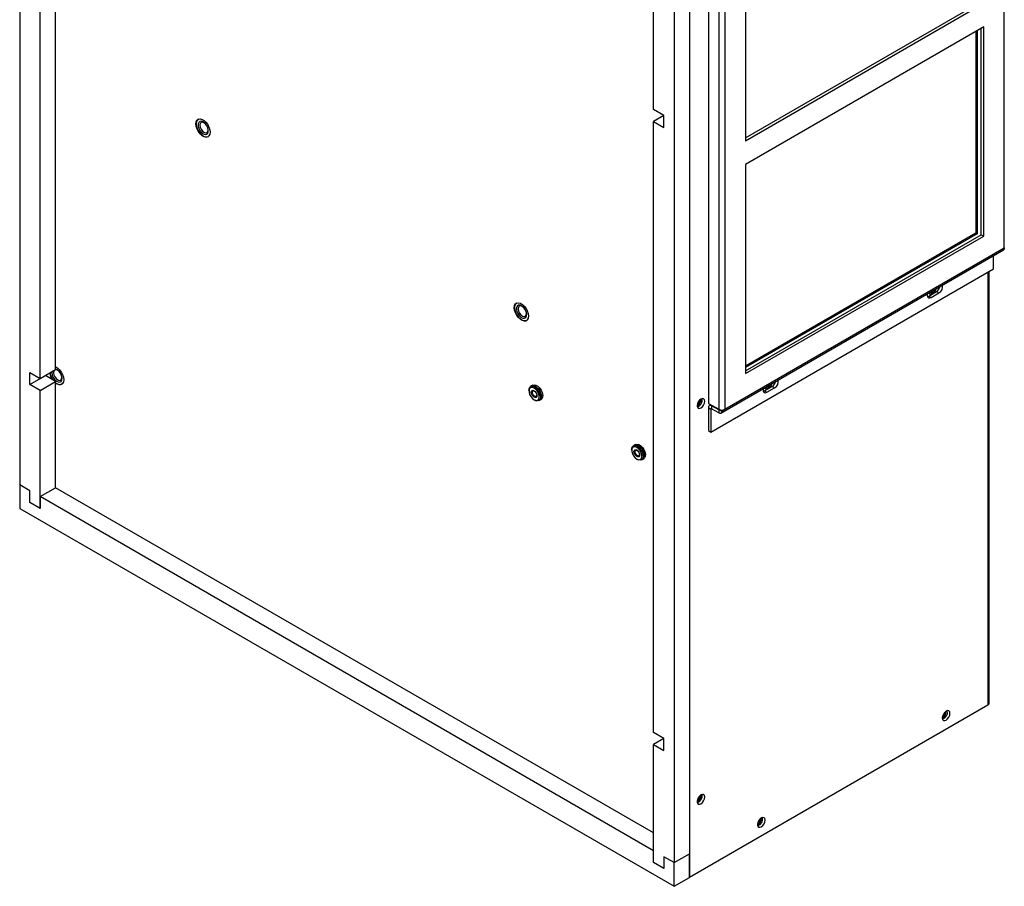
# Model space of a CAD drawing. Units: inches. Extents: x 0 to 118, y 0 to 108.
# Drawn here: x 101 to 118, y 67 to 82 of the extents above; entities that cross this region are included whole.
import ezdxf

# ---------------------------------------------------------------- set-up
doc = ezdxf.new("R2010")
doc.units = ezdxf.units.IN
doc.header["$MEASUREMENT"] = 0

msp = doc.modelspace()

# ---------------------------------------------------------------- linework, layer by layer
at = {"color": 7, "linetype": 'Continuous', "lineweight": 25}
for p, q in [((101.079, 99.304), (101.079, 74.224)), ((112.609, 96.764), (112.609, 67.47)), ((112.608, 96.429), (112.608, 67.874)), ((112.343, 96.276), (112.343, 67.721)), ((118.029, 78.3), (118.029, 90.736)), ((112.937, 88.061), (112.937, 75.625)), ((113.114, 87.959), (113.114, 75.523)), ((113.219, 87.959), (113.219, 75.523)), ((101.697, 76.206), (101.697, 86.723)), ((101.432, 76.053), (101.432, 86.57)), ((113.573, 83.746), (113.573, 80.145)), ((111.989, 80.68), (111.989, 83.572)), ((113.573, 80.194), (117.633, 82.538)), ((113.573, 80.145), (117.676, 82.513)), ((117.676, 82.105), (113.573, 79.736)), ((117.633, 78.528), (117.633, 82.08)), ((117.676, 78.504), (117.676, 82.105)), ((117.541, 82.027), (117.541, 78.555)), ((117.562, 82.039), (117.562, 78.543)), ((112.166, 80.578), (111.989, 80.68)), ((112.166, 80.578), (111.989, 80.476)), ((112.166, 80.374), (112.166, 80.578)), ((104.156, 80.515), (104.153, 80.514)), ((104.177, 80.474), (104.177, 80.474)), ((111.989, 69.959), (111.989, 80.476)), ((111.989, 80.476), (112.166, 80.374)), ((104.302, 80.257), (104.302, 80.257)), ((104.325, 80.217), (104.327, 80.218)), ((113.573, 79.736), (113.573, 76.136)), ((117.541, 78.555), (113.573, 76.265)), ((117.562, 78.543), (113.573, 76.24)), ((113.573, 76.184), (117.633, 78.528)), ((113.573, 76.136), (117.676, 78.504)), ((117.541, 78.555), (117.562, 78.543)), ((117.633, 78.528), (117.676, 78.504)), ((113.151, 75.458), (118.014, 78.265)), ((113.219, 75.523), (118.029, 78.3)), ((117.842, 77.939), (117.842, 78.166)), ((112.979, 75.131), (117.842, 77.939)), ((117.769, 70.467), (117.769, 77.896)), ((116.708, 77.464), (116.728, 77.472)), ((116.728, 77.472), (116.861, 77.549)), ((116.728, 77.472), (116.771, 77.448)), ((116.756, 77.53), (116.756, 77.53)), ((116.771, 77.448), (116.903, 77.525)), ((116.861, 77.549), (116.903, 77.525)), ((109.636, 77.352), (109.633, 77.35)), ((109.657, 77.31), (109.657, 77.31)), ((109.782, 77.094), (109.782, 77.094)), ((109.805, 77.053), (109.807, 77.055)), ((101.255, 76.155), (101.432, 76.053)), ((101.255, 75.951), (101.255, 76.155)), ((101.432, 76.053), (101.697, 76.206)), ((101.6, 76.15), (101.609, 76.112)), ((101.255, 75.951), (101.521, 76.104)), ((101.432, 75.849), (101.255, 75.951)), ((101.432, 75.849), (101.697, 76.002)), ((101.697, 76.002), (101.521, 76.104)), ((101.521, 76.104), (101.521, 76.104)), ((101.697, 74.173), (101.697, 76.002)), ((101.782, 75.996), (101.782, 75.996)), ((101.805, 75.956), (101.808, 75.957)), ((101.432, 73.816), (101.432, 75.849)), ((109.846, 75.851), (109.846, 75.838)), ((109.892, 75.924), (109.875, 75.915)), ((109.914, 75.937), (109.898, 75.927)), ((113.879, 75.831), (113.9, 75.839)), ((113.9, 75.839), (114.033, 75.916)), ((113.9, 75.839), (113.942, 75.815)), ((113.928, 75.897), (113.928, 75.897)), ((113.942, 75.815), (114.075, 75.892)), ((114.033, 75.916), (114.075, 75.892)), ((109.934, 75.686), (109.945, 75.679)), ((110.015, 75.672), (110.032, 75.682)), ((110.038, 75.685), (110.054, 75.694)), ((112.937, 75.625), (113.114, 75.523)), ((112.978, 75.601), (112.952, 75.586)), ((112.962, 75.61), (112.962, 75.592)), ((112.937, 75.552), (112.979, 75.527)), ((112.937, 75.552), (112.937, 75.156)), ((112.979, 75.527), (112.979, 75.131)), ((113.114, 75.511), (112.99, 75.582)), ((112.99, 75.582), (112.99, 75.533)), ((113.114, 75.462), (112.99, 75.533)), ((113.114, 75.511), (113.114, 75.462)), ((113.124, 75.517), (113.167, 75.492)), ((113.124, 75.517), (113.125, 75.517)), ((113.167, 75.492), (113.219, 75.523)), ((112.937, 75.156), (112.979, 75.131)), ((111.614, 74.83), (111.614, 74.817)), ((111.659, 74.904), (111.643, 74.894)), ((111.681, 74.916), (111.665, 74.907)), ((111.702, 74.665), (111.713, 74.659)), ((111.783, 74.652), (111.799, 74.661)), ((111.805, 74.664), (111.821, 74.674)), ((101.079, 74.224), (101.079, 73.816)), ((101.255, 74.122), (101.079, 74.224)), ((101.255, 73.918), (101.255, 74.122)), ((101.432, 74.02), (101.697, 74.173)), ((111.989, 68.232), (101.697, 74.173)), ((101.432, 73.816), (101.255, 73.918)), ((101.432, 74.02), (101.432, 73.816)), ((111.989, 67.925), (101.432, 74.02)), ((101.079, 73.816), (112.343, 67.313)), ((112.609, 67.47), (117.747, 70.437)), ((112.166, 69.857), (111.989, 69.959)), ((112.166, 69.857), (111.989, 69.755)), ((112.166, 69.652), (112.166, 69.857)), ((111.989, 67.721), (111.989, 69.755)), ((111.989, 69.755), (112.166, 69.652)), ((111.989, 67.721), (111.989, 67.925)), ((112.166, 67.823), (112.166, 67.619)), ((112.343, 67.721), (112.166, 67.823)), ((112.343, 67.721), (112.608, 67.874)), ((112.608, 67.466), (112.608, 67.874)), ((112.166, 67.619), (111.989, 67.721)), ((112.343, 67.313), (112.343, 67.721)), ((112.343, 67.313), (112.608, 67.466)), ((112.609, 67.47), (112.608, 67.471))]:
    msp.add_line(p, q, dxfattribs=at)
at = {"color": 8, "linetype": 'Continuous', "lineweight": 25}
for p, q in [((117.747, 77.884), (117.747, 70.437)), ((112.979, 75.527), (112.99, 75.533)), ((112.99, 75.582), (113, 75.588)), ((113.114, 75.511), (113.124, 75.517))]:
    msp.add_line(p, q, dxfattribs=at)
at = {"color": 7, "linetype": 'Continuous', "lineweight": 25, "flags": 128}
for points in [[(104.113, 80.433), (104.118, 80.47), (104.133, 80.498), (104.155, 80.515), (104.184, 80.52), (104.218, 80.512), (104.252, 80.492), (104.285, 80.462), (104.315, 80.423), (104.337, 80.38), (104.352, 80.335), (104.357, 80.293), (104.352, 80.256), (104.337, 80.228), (104.315, 80.211), (104.285, 80.206), (104.252, 80.214), (104.218, 80.234), (104.184, 80.265), (104.155, 80.303), (104.133, 80.346), (104.118, 80.391), (104.113, 80.433)], [(104.157, 80.516), (104.147, 80.51), (104.129, 80.487), (104.119, 80.455), (104.119, 80.415), (104.129, 80.371), (104.147, 80.327), (104.173, 80.286), (104.205, 80.251), (104.239, 80.225), (104.273, 80.211), (104.305, 80.21), (104.328, 80.219)], [(104.239, 80.468), (104.209, 80.479), (104.182, 80.477), (104.162, 80.461), (104.152, 80.434), (104.152, 80.398), (104.162, 80.359), (104.182, 80.32), (104.209, 80.287), (104.239, 80.263), (104.269, 80.252), (104.296, 80.255), (104.316, 80.27), (104.326, 80.298), (104.326, 80.333), (104.316, 80.372), (104.296, 80.411), (104.269, 80.444), (104.239, 80.468)], [(104.177, 80.474), (104.163, 80.461), (104.152, 80.434), (104.152, 80.398), (104.163, 80.359), (104.182, 80.32), (104.209, 80.287), (104.239, 80.263), (104.269, 80.252), (104.296, 80.255), (104.302, 80.257)], [(104.251, 80.455), (104.224, 80.464), (104.201, 80.46), (104.186, 80.442), (104.18, 80.414), (104.186, 80.379), (104.201, 80.344), (104.224, 80.312), (104.251, 80.291), (104.278, 80.281), (104.301, 80.286), (104.317, 80.303), (104.322, 80.332), (104.317, 80.366), (104.301, 80.402), (104.278, 80.433), (104.251, 80.455)], [(118.029, 78.3), (118.028, 78.288), (118.025, 78.279), (118.02, 78.271), (118.014, 78.265), (118.014, 78.265)], [(116.708, 77.511), (116.704, 77.486), (116.709, 77.46), (116.724, 77.443), (116.745, 77.439), (116.771, 77.448)], [(116.732, 77.526), (116.734, 77.523), (116.748, 77.506), (116.769, 77.502), (116.795, 77.511), (116.82, 77.531), (116.841, 77.56), (116.856, 77.593), (116.857, 77.598)], [(116.748, 77.506), (116.765, 77.504), (116.791, 77.513), (116.816, 77.533), (116.837, 77.562), (116.851, 77.594)], [(116.749, 77.535), (116.756, 77.53), (116.772, 77.527), (116.791, 77.533), (116.809, 77.548), (116.825, 77.569), (116.832, 77.583)], [(116.756, 77.53), (116.772, 77.527), (116.791, 77.533), (116.809, 77.548), (116.825, 77.569), (116.832, 77.583)], [(109.593, 77.27), (109.598, 77.307), (109.613, 77.335), (109.635, 77.352), (109.664, 77.356), (109.698, 77.349), (109.732, 77.329), (109.766, 77.298), (109.795, 77.26), (109.817, 77.216), (109.832, 77.172), (109.837, 77.129), (109.832, 77.093), (109.817, 77.065), (109.795, 77.047), (109.766, 77.043), (109.732, 77.051), (109.698, 77.071), (109.664, 77.101), (109.635, 77.139), (109.613, 77.183), (109.598, 77.227), (109.593, 77.27)], [(109.637, 77.352), (109.621, 77.341), (109.605, 77.315), (109.598, 77.28), (109.601, 77.238), (109.614, 77.194), (109.635, 77.15), (109.663, 77.111), (109.695, 77.079), (109.73, 77.056), (109.763, 77.046), (109.793, 77.048), (109.808, 77.055)], [(109.781, 77.24), (109.755, 77.274), (109.726, 77.3), (109.695, 77.314), (109.667, 77.315), (109.646, 77.301), (109.633, 77.276), (109.631, 77.242), (109.64, 77.203), (109.658, 77.164), (109.683, 77.13), (109.713, 77.104), (109.743, 77.09), (109.771, 77.089), (109.792, 77.102), (109.805, 77.128), (109.807, 77.162), (109.799, 77.201), (109.781, 77.24)], [(109.657, 77.31), (109.646, 77.302), (109.633, 77.276), (109.631, 77.242), (109.64, 77.203), (109.658, 77.164), (109.683, 77.13), (109.713, 77.104), (109.743, 77.09), (109.771, 77.089), (109.782, 77.094)], [(109.781, 77.239), (109.758, 77.27), (109.73, 77.292), (109.703, 77.301), (109.68, 77.296), (109.665, 77.277), (109.66, 77.249), (109.666, 77.214), (109.682, 77.179), (109.705, 77.148), (109.732, 77.126), (109.759, 77.117), (109.782, 77.122), (109.797, 77.141), (109.802, 77.169), (109.797, 77.204), (109.781, 77.239)], [(101.609, 76.112), (101.627, 76.068), (101.65, 76.029)], [(101.632, 76.169), (101.631, 76.149), (101.639, 76.11)], [(101.632, 76.169), (101.631, 76.149), (101.639, 76.11)], [(101.639, 76.11), (101.656, 76.071), (101.68, 76.035), (101.71, 76.008), (101.74, 75.993), (101.769, 75.991), (101.791, 76.003), (101.804, 76.026), (101.808, 76.06), (101.801, 76.098), (101.784, 76.138), (101.759, 76.173), (101.729, 76.2), (101.699, 76.215), (101.697, 76.216)], [(101.639, 76.11), (101.656, 76.071), (101.68, 76.035), (101.71, 76.008), (101.741, 75.993), (101.769, 75.991), (101.782, 75.996)], [(101.667, 76.116), (101.683, 76.08), (101.706, 76.05), (101.733, 76.028), (101.76, 76.02), (101.783, 76.025), (101.798, 76.043), (101.803, 76.072), (101.797, 76.107), (101.781, 76.142), (101.758, 76.173), (101.73, 76.194), (101.703, 76.203), (101.689, 76.201)], [(101.697, 76.251), (101.698, 76.251), (101.733, 76.231), (101.766, 76.2), (101.795, 76.162), (101.818, 76.119), (101.832, 76.074), (101.837, 76.032), (101.832, 75.995), (101.818, 75.967), (101.795, 75.95), (101.766, 75.945), (101.733, 75.953), (101.698, 75.973), (101.697, 75.973)], [(109.914, 75.937), (109.937, 75.943), (109.967, 75.938), (110, 75.919), (110.031, 75.889), (110.057, 75.851), (110.074, 75.809), (110.082, 75.768), (110.08, 75.732), (110.067, 75.705), (110.054, 75.694)], [(113.904, 75.893), (113.905, 75.89), (113.92, 75.873), (113.941, 75.869), (113.966, 75.878), (113.992, 75.898), (114.013, 75.927), (114.027, 75.96), (114.029, 75.965)], [(113.919, 75.874), (113.937, 75.871), (113.962, 75.88), (113.987, 75.901), (114.009, 75.93), (114.023, 75.961)], [(113.921, 75.903), (113.928, 75.897), (113.944, 75.894), (113.962, 75.9), (113.981, 75.915), (113.997, 75.937), (114.003, 75.95)], [(113.928, 75.897), (113.943, 75.894), (113.962, 75.9), (113.981, 75.915), (113.997, 75.937), (114.003, 75.95)], [(109.846, 75.851), (109.849, 75.877), (109.862, 75.904), (109.885, 75.919), (109.913, 75.92), (109.945, 75.908)], [(109.934, 75.888), (109.904, 75.9), (109.878, 75.897), (109.858, 75.882), (109.848, 75.855), (109.848, 75.819), (109.858, 75.78), (109.878, 75.742), (109.904, 75.709), (109.934, 75.686), (109.964, 75.674), (109.991, 75.677), (110.01, 75.692), (110.021, 75.719), (110.021, 75.755), (110.01, 75.794), (109.991, 75.832), (109.964, 75.865), (109.934, 75.888)], [(109.934, 75.731), (109.916, 75.746), (109.9, 75.767), (109.889, 75.791), (109.885, 75.815), (109.889, 75.835), (109.9, 75.847), (109.916, 75.85), (109.934, 75.843), (109.953, 75.828), (109.969, 75.807), (109.979, 75.783), (109.983, 75.759), (109.979, 75.739), (109.969, 75.727), (109.953, 75.724), (109.934, 75.731)], [(109.892, 75.924), (109.914, 75.931), (109.945, 75.925), (109.978, 75.906), (110.009, 75.876), (110.034, 75.838), (110.052, 75.796), (110.06, 75.755), (110.058, 75.719), (110.044, 75.692), (110.032, 75.682)], [(109.942, 75.748), (109.928, 75.76), (109.915, 75.776), (109.907, 75.795), (109.904, 75.813), (109.907, 75.828), (109.915, 75.838), (109.928, 75.84), (109.942, 75.835), (109.956, 75.823), (109.969, 75.807), (109.977, 75.788), (109.98, 75.77), (109.977, 75.755), (109.969, 75.745), (109.956, 75.743), (109.942, 75.748)], [(109.945, 75.908), (109.978, 75.883), (110.006, 75.849), (110.028, 75.808), (110.041, 75.766), (110.044, 75.727), (110.036, 75.695), (110.018, 75.674), (109.992, 75.666), (109.962, 75.671), (109.945, 75.679)], [(113.879, 75.878), (113.876, 75.853), (113.881, 75.827), (113.895, 75.81), (113.917, 75.806), (113.942, 75.815)], [(112.873, 75.661), (112.868, 75.687), (112.853, 75.704), (112.832, 75.708), (112.807, 75.699), (112.781, 75.679), (112.76, 75.65), (112.746, 75.617), (112.741, 75.585), (112.746, 75.558), (112.76, 75.542), (112.781, 75.538), (112.807, 75.546), (112.832, 75.567), (112.853, 75.596), (112.868, 75.629), (112.873, 75.661)], [(111.681, 74.916), (111.704, 74.923), (111.735, 74.917), (111.768, 74.898), (111.799, 74.868), (111.824, 74.83), (111.842, 74.789), (111.85, 74.748), (111.847, 74.712), (111.834, 74.685), (111.821, 74.674)], [(111.614, 74.83), (111.617, 74.856), (111.63, 74.883), (111.652, 74.898), (111.681, 74.9), (111.713, 74.887)], [(111.702, 74.868), (111.672, 74.879), (111.646, 74.877), (111.626, 74.861), (111.615, 74.834), (111.615, 74.799), (111.626, 74.76), (111.646, 74.721), (111.672, 74.688), (111.702, 74.665), (111.732, 74.654), (111.758, 74.656), (111.778, 74.672), (111.789, 74.699), (111.789, 74.734), (111.778, 74.773), (111.758, 74.812), (111.732, 74.844), (111.702, 74.868)], [(111.702, 74.71), (111.683, 74.725), (111.667, 74.747), (111.657, 74.771), (111.653, 74.795), (111.657, 74.814), (111.667, 74.826), (111.683, 74.829), (111.702, 74.823), (111.721, 74.808), (111.736, 74.786), (111.747, 74.762), (111.751, 74.738), (111.747, 74.719), (111.736, 74.707), (111.721, 74.704), (111.702, 74.71)], [(111.659, 74.904), (111.682, 74.91), (111.713, 74.904), (111.746, 74.886), (111.776, 74.856), (111.802, 74.818), (111.82, 74.776), (111.828, 74.735), (111.825, 74.699), (111.812, 74.672), (111.799, 74.661)], [(111.662, 74.905), (111.662, 74.905), (111.688, 74.913), (111.719, 74.908), (111.752, 74.889), (111.782, 74.859), (111.808, 74.821), (111.826, 74.779), (111.834, 74.738), (111.831, 74.702), (111.818, 74.675), (111.802, 74.663)], [(111.71, 74.728), (111.695, 74.739), (111.683, 74.756), (111.675, 74.774), (111.672, 74.793), (111.675, 74.808), (111.683, 74.817), (111.695, 74.819), (111.71, 74.814), (111.724, 74.803), (111.736, 74.786), (111.745, 74.768), (111.747, 74.749), (111.745, 74.734), (111.736, 74.725), (111.724, 74.722), (111.71, 74.728)], [(111.713, 74.887), (111.745, 74.862), (111.774, 74.828), (111.796, 74.788), (111.809, 74.746), (111.812, 74.707), (111.804, 74.675), (111.786, 74.653), (111.76, 74.645), (111.729, 74.651), (111.713, 74.659)], [(117.094, 70.289), (117.089, 70.315), (117.075, 70.331), (117.053, 70.336), (117.028, 70.327), (117.003, 70.306), (116.981, 70.277), (116.967, 70.244), (116.962, 70.212), (116.967, 70.186), (116.981, 70.169), (117.003, 70.165), (117.028, 70.174), (117.053, 70.194), (117.075, 70.223), (117.089, 70.256), (117.094, 70.289)], [(112.873, 68.848), (112.868, 68.874), (112.853, 68.891), (112.832, 68.895), (112.807, 68.886), (112.781, 68.865), (112.76, 68.837), (112.746, 68.804), (112.741, 68.771), (112.746, 68.745), (112.76, 68.729), (112.781, 68.724), (112.807, 68.733), (112.832, 68.754), (112.853, 68.783), (112.868, 68.816), (112.873, 68.848)], [(113.912, 68.452), (113.907, 68.478), (113.893, 68.494), (113.871, 68.499), (113.846, 68.49), (113.821, 68.469), (113.799, 68.44), (113.785, 68.407), (113.78, 68.375), (113.785, 68.349), (113.799, 68.332), (113.821, 68.328), (113.846, 68.337), (113.871, 68.358), (113.893, 68.386), (113.907, 68.419), (113.912, 68.452)]]:
    msp.add_lwpolyline(points, dxfattribs=at)
at = {"color": 7, "linetype": 'Continuous', "lineweight": 25}
for centre, radius, start, end in [((116.781, 77.673), 0.147, 303.0674, 345.6308), ((116.839, 77.637), 0.13, 299.953, 10.4074), ((116.76, 77.594), 0.049, 277.53, 322.4647), ((101.865, 76.189), 0.273, 188.803, 214.414), ((101.735, 76.148), 0.0751, 142.4226, 205.0971), ((101.769, 76.049), 0.0997, 224.2636, 293.5098), ((113.952, 76.04), 0.147, 303.0678, 345.6304), ((114.01, 76.004), 0.13, 299.9517, 10.4096), ((113.932, 75.961), 0.049, 277.5298, 322.4648), ((112.672, 75.696), 0.135, 300.4323, 1.692), ((112.664, 75.7), 0.139, 303.2252, 358.7692), ((112.678, 75.692), 0.108, 306.5431, 355.4509), ((112.678, 75.692), 0.108, 306.6124, 355.3794), ((112.706, 75.681), 0.124, 287.8909, 12.1147), ((112.969, 75.557), 0.0327, 50.7975, 189.2132), ((112.985, 75.528), 0.00655, 50.7907, 189.2123), ((113.154, 75.593), 0.0811, 240.2036, 249.3402), ((113.118, 75.516), 0.00655, 230.7916, 9.2191), ((113.134, 75.487), 0.0327, 230.7969, 9.2139), ((113.166, 75.627), 0.117, 249.6212, 297.072), ((111.656, 74.74), 0.174, 342.1814, 77.8131), ((117.731, 70.471), 0.0376, 294.3744, 354.3057), ((116.894, 70.323), 0.135, 300.4466, 1.6769), ((116.885, 70.328), 0.139, 303.2575, 358.7369), ((116.9, 70.32), 0.108, 306.541, 355.4546), ((116.9, 70.32), 0.108, 306.6095, 355.3835), ((116.927, 70.309), 0.124, 287.8931, 12.112), ((112.672, 68.882), 0.135, 300.432, 1.6923), ((112.664, 68.887), 0.139, 303.2257, 358.769), ((112.678, 68.879), 0.108, 306.5425, 355.4516), ((112.678, 68.879), 0.108, 306.6118, 355.38), ((112.706, 68.868), 0.124, 287.891, 12.1146), ((113.712, 68.486), 0.135, 300.4406, 1.6829), ((113.704, 68.491), 0.139, 303.2253, 358.7691), ((113.745, 68.472), 0.124, 287.8911, 12.114), ((113.718, 68.483), 0.108, 306.541, 355.4546), ((113.718, 68.483), 0.108, 306.611, 355.3808)]:
    msp.add_arc(centre, radius, start, end, dxfattribs=at)

doc.saveas('drawing.dxf')
